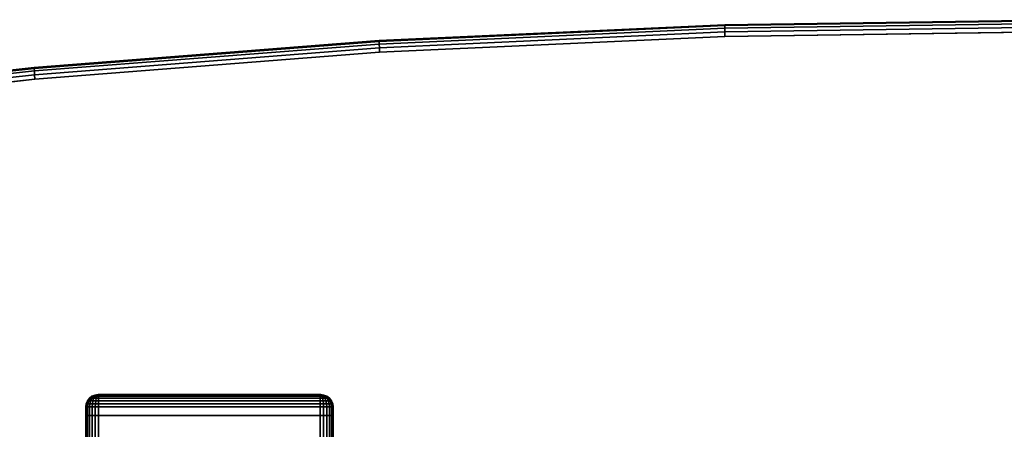
# Model space of a CAD drawing. Units: inches. Extents: x -0.2 to 60, y -30 to 0.
# Drawn here: x 5.1 to 15, y -4.1 to 0 of the extents above; entities that cross this region are included whole.
import ezdxf

# ---------------------------------------------------------------- set-up
doc = ezdxf.new("R2010")
doc.units = ezdxf.units.IN
doc.header["$MEASUREMENT"] = 0
for name, color, linetype in [('A-FURN-3-TABLE-LEG-FOOT', 253, 'Continuous'), ('A-FURN-3-TABLE-LEG-FOOT-TRIM', 251, 'Continuous'), ('A-FURN-3-TABLE-SURFACE-BOTTOM', 255, 'Continuous'), ('A-FURN-3-TABLE-SURFACE-EDGE', 255, 'Continuous'), ('A-FURN-3-TABLE-SURFACE-TOP-HPL-TFL', 255, 'Continuous')]:
    doc.layers.add(name, color=color, linetype=linetype)

msp = doc.modelspace()

# ---------------------------------------------------------------- linework, layer by layer
at = {"layer": 'A-FURN-3-TABLE-LEG-FOOT-TRIM'}
for points, invisible_edges in [([(8.125, -3.79, 3.63), (8.1248, -3.79, 3.6287), (5.8752, -3.79, 3.6287), (5.875, -3.79, 3.63)], 10), ([(8.125, -3.79, 3.63), (5.875, -3.79, 3.63), (5.875, -3.79, 4.37), (8.125, -3.79, 4.37)], 5), ([(8.1248, -3.79, 4.3713), (8.125, -3.79, 4.37), (5.875, -3.79, 4.37), (5.8752, -3.79, 4.3713)], 10), ([(8.1248, -3.79, 3.6287), (8.1243, -3.79, 3.6275), (5.8757, -3.79, 3.6275), (5.8752, -3.79, 3.6287)], 10), ([(8.1243, -3.79, 4.3725), (8.1248, -3.79, 4.3713), (5.8752, -3.79, 4.3713), (5.8757, -3.79, 4.3725)], 10), ([(8.1243, -3.79, 3.6275), (8.1235, -3.79, 3.6265), (5.8765, -3.79, 3.6265), (5.8757, -3.79, 3.6275)], 10), ([(8.1235, -3.79, 4.3735), (8.1243, -3.79, 4.3725), (5.8757, -3.79, 4.3725), (5.8765, -3.79, 4.3735)], 10), ([(8.1235, -3.79, 3.6265), (8.1225, -3.79, 3.6257), (5.8775, -3.79, 3.6257), (5.8765, -3.79, 3.6265)], 10), ([(8.1225, -3.79, 4.3743), (8.1235, -3.79, 4.3735), (5.8765, -3.79, 4.3735), (5.8775, -3.79, 4.3743)], 10), ([(8.1225, -3.79, 3.6257), (8.1213, -3.79, 3.6252), (5.8787, -3.79, 3.6252), (5.8775, -3.79, 3.6257)], 10), ([(8.1213, -3.79, 4.3748), (8.1225, -3.79, 4.3743), (5.8775, -3.79, 4.3743), (5.8787, -3.79, 4.3748)], 10), ([(8.1213, -3.79, 3.6252), (8.12, -3.79, 3.625), (5.88, -3.79, 3.625), (5.8787, -3.79, 3.6252)], 8), ([(8.12, -3.79, 4.375), (8.1213, -3.79, 4.3748), (5.8787, -3.79, 4.3748), (5.88, -3.79, 4.375)], 2)]:
    msp.add_3dface(points, dxfattribs=dict(at, invisible_edges=invisible_edges))
at = {"layer": 'A-FURN-3-TABLE-SURFACE-BOTTOM', "invisible_edges": 5}
for points in [[(57.8377, -28.8261, 41.04), (8.718, -0.3319, 41.04), (12.2076, -0.1706, 41.04), (58.1839, -28.6912, 41.04)], [(15.7005, -0.1202, 41.04), (58.4968, -28.4908, 41.04), (58.1839, -28.6912, 41.04), (12.2076, -0.1706, 41.04)], [(8.718, -0.3319, 41.04), (57.8377, -28.8261, 41.04), (57.4717, -28.8904, 41.04), (5.2353, -0.6039, 41.04)], [(57.1002, -28.8816, 41.04), (1.7631, -0.9863, 41.04), (5.2353, -0.6039, 41.04), (57.4717, -28.8904, 41.04)], [(1.7631, -0.9863, 41.04), (57.1002, -28.8816, 41.04), (53.6873, -28.5188, 41.04), (1.4071, -1.0672, 41.04)], [(50.2598, -28.2621, 41.04), (1.0736, -1.2154, 41.04), (1.4071, -1.0672, 41.04), (53.6873, -28.5188, 41.04)], [(1.0736, -1.2154, 41.04), (50.2598, -28.2621, 41.04), (46.8259, -28.1124, 41.04), (0.7749, -1.4253, 41.04)], [(43.389, -28.0698, 41.04), (0.5225, -1.6889, 41.04), (0.7749, -1.4253, 41.04), (46.8259, -28.1124, 41.04)], [(0.5225, -1.6889, 41.04), (43.389, -28.0698, 41.04), (39.9525, -28.1343, 41.04), (0.3257, -1.9963, 41.04)], [(36.5197, -28.306, 41.04), (0.1921, -2.336, 41.04), (0.3257, -1.9963, 41.04), (39.9525, -28.1343, 41.04)], [(0.1921, -2.336, 41.04), (36.5197, -28.306, 41.04), (33.0939, -28.5845, 41.04), (0.1266, -2.695, 41.04)], [(29.6784, -28.9697, 41.04), (0.1317, -3.06, 41.04), (0.1266, -2.695, 41.04), (33.0939, -28.5845, 41.04)], [(26.202, -29.3641, 41.04), (0.4128, -6.0317, 41.04), (0.1317, -3.06, 41.04), (29.6784, -28.9697, 41.04)]]:
    msp.add_3dface(points, dxfattribs=at)
at = {"layer": 'A-FURN-3-TABLE-SURFACE-TOP-HPL-TFL', "invisible_edges": 10}
for points in [[(12.2076, -0.1706, 42.04), (8.718, -0.3319, 42.04), (57.8377, -28.8261, 42.04), (58.1839, -28.6912, 42.04)], [(58.1839, -28.6912, 42.04), (58.4968, -28.4908, 42.04), (15.7005, -0.1202, 42.04), (12.2076, -0.1706, 42.04)], [(57.4717, -28.8904, 42.04), (57.8377, -28.8261, 42.04), (8.718, -0.3319, 42.04), (5.2353, -0.6039, 42.04)], [(5.2353, -0.6039, 42.04), (1.7631, -0.9863, 42.04), (57.1002, -28.8816, 42.04), (57.4717, -28.8904, 42.04)], [(53.6873, -28.5188, 42.04), (57.1002, -28.8816, 42.04), (1.7631, -0.9863, 42.04), (1.4071, -1.0672, 42.04)], [(1.4071, -1.0672, 42.04), (1.0736, -1.2154, 42.04), (50.2598, -28.2621, 42.04), (53.6873, -28.5188, 42.04)], [(46.8259, -28.1124, 42.04), (50.2598, -28.2621, 42.04), (1.0736, -1.2154, 42.04), (0.7749, -1.4253, 42.04)], [(0.7749, -1.4253, 42.04), (0.5225, -1.6889, 42.04), (43.389, -28.0698, 42.04), (46.8259, -28.1124, 42.04)], [(39.9525, -28.1343, 42.04), (43.389, -28.0698, 42.04), (0.5225, -1.6889, 42.04), (0.3257, -1.9963, 42.04)], [(0.3257, -1.9963, 42.04), (0.1921, -2.336, 42.04), (36.5197, -28.306, 42.04), (39.9525, -28.1343, 42.04)], [(33.0939, -28.5845, 42.04), (36.5197, -28.306, 42.04), (0.1921, -2.336, 42.04), (0.1266, -2.695, 42.04)], [(0.1266, -2.695, 42.04), (0.1317, -3.06, 42.04), (29.6784, -28.9697, 42.04), (33.0939, -28.5845, 42.04)], [(0.1317, -3.06, 42.04), (0.4128, -6.0317, 42.04), (26.202, -29.3641, 42.04), (29.6784, -28.9697, 42.04)]]:
    msp.add_3dface(points, dxfattribs=at)

# ---------------------------------------------------------------- meshes
at = {"layer": 'A-FURN-3-TABLE-LEG-FOOT'}
mesh = msp.add_polymesh((2, 29), dxfattribs=at)
for k, corner in enumerate([(8.12, -26, 4.5), (8.1536, -26, 4.4956), (8.185, -26, 4.4826), (8.2119, -26, 4.4619), (8.2326, -26, 4.435), (8.2456, -26, 4.4036), (8.25, -26, 4.37), (8.25, -26, 3.63), (8.2456, -26, 3.5964), (8.2326, -26, 3.565), (8.2119, -26, 3.5381), (8.185, -26, 3.5174), (8.1536, -26, 3.5044), (8.12, -26, 3.5), (5.88, -26, 3.5), (5.8464, -26, 3.5044), (5.815, -26, 3.5174), (5.7881, -26, 3.5381), (5.7674, -26, 3.565), (5.7544, -26, 3.5964), (5.75, -26, 3.63), (5.75, -26, 4.37), (5.7544, -26, 4.4036), (5.7674, -26, 4.435), (5.7881, -26, 4.4619), (5.815, -26, 4.4826), (5.8464, -26, 4.4956), (5.88, -26, 4.5), (8.12, -26, 4.5), (8.12, -4, 4.5), (8.1536, -4, 4.4956), (8.185, -4, 4.4826), (8.2119, -4, 4.4619), (8.2326, -4, 4.435), (8.2456, -4, 4.4036), (8.25, -4, 4.37), (8.25, -4, 3.63), (8.2456, -4, 3.5964), (8.2326, -4, 3.565), (8.2119, -4, 3.5381), (8.185, -4, 3.5174), (8.1536, -4, 3.5044), (8.12, -4, 3.5), (5.88, -4, 3.5), (5.8464, -4, 3.5044), (5.815, -4, 3.5174), (5.7881, -4, 3.5381), (5.7674, -4, 3.565), (5.7544, -4, 3.5964), (5.75, -4, 3.63), (5.75, -4, 4.37), (5.7544, -4, 4.4036), (5.7674, -4, 4.435), (5.7881, -4, 4.4619), (5.815, -4, 4.4826), (5.8464, -4, 4.4956), (5.88, -4, 4.5), (8.12, -4, 4.5)]):
    mesh.set_mesh_vertex(divmod(k, 29), corner)
at = {"layer": 'A-FURN-3-TABLE-LEG-FOOT-TRIM'}
mesh = msp.add_polymesh((29, 8), dxfattribs=at)
for k, corner in enumerate([(5.875, -3.79, 3.63), (5.8426, -3.7943, 3.63), (5.8125, -3.8068, 3.63), (5.7866, -3.8266, 3.63), (5.7667, -3.8525, 3.63), (5.7543, -3.8827, 3.63), (5.75, -3.915, 3.63), (5.75, -4, 3.63), (5.8752, -3.79, 3.6287), (5.8439, -3.7943, 3.6203), (5.8148, -3.8068, 3.6125), (5.7898, -3.8266, 3.6058), (5.7706, -3.8525, 3.6007), (5.7585, -3.8827, 3.5975), (5.7544, -3.915, 3.5964), (5.7544, -4, 3.5964), (5.8757, -3.79, 3.6275), (5.8477, -3.7943, 3.6113), (5.8215, -3.8068, 3.5963), (5.7991, -3.8266, 3.5833), (5.7819, -3.8525, 3.5734), (5.7711, -3.8827, 3.5671), (5.7674, -3.915, 3.565), (5.7674, -4, 3.565), (5.8765, -3.79, 3.6265), (5.8536, -3.7943, 3.6036), (5.8323, -3.8068, 3.5823), (5.814, -3.8266, 3.564), (5.7999, -3.8525, 3.5499), (5.7911, -3.8827, 3.5411), (5.7881, -3.915, 3.5381), (5.7881, -4, 3.5381), (5.8775, -3.79, 3.6257), (5.8613, -3.7943, 3.5977), (5.8463, -3.8068, 3.5715), (5.8333, -3.8266, 3.5491), (5.8234, -3.8525, 3.5319), (5.8171, -3.8827, 3.5211), (5.815, -3.915, 3.5174), (5.815, -4, 3.5174), (5.8787, -3.79, 3.6252), (5.8703, -3.7943, 3.5939), (5.8625, -3.8068, 3.5648), (5.8558, -3.8266, 3.5398), (5.8507, -3.8525, 3.5206), (5.8475, -3.8827, 3.5085), (5.8464, -3.915, 3.5044), (5.8464, -4, 3.5044), (5.88, -3.79, 3.625), (5.88, -3.7943, 3.5926), (5.88, -3.8068, 3.5625), (5.88, -3.8266, 3.5366), (5.88, -3.8525, 3.5167), (5.88, -3.8827, 3.5043), (5.88, -3.915, 3.5), (5.88, -4, 3.5), (8.12, -3.79, 3.625), (8.12, -3.7943, 3.5926), (8.12, -3.8068, 3.5625), (8.12, -3.8266, 3.5366), (8.12, -3.8525, 3.5167), (8.12, -3.8827, 3.5043), (8.12, -3.915, 3.5), (8.12, -4, 3.5), (8.1213, -3.79, 3.6252), (8.1297, -3.7943, 3.5939), (8.1375, -3.8068, 3.5648), (8.1442, -3.8266, 3.5398), (8.1493, -3.8525, 3.5206), (8.1525, -3.8827, 3.5085), (8.1536, -3.915, 3.5044), (8.1536, -4, 3.5044), (8.1225, -3.79, 3.6257), (8.1387, -3.7943, 3.5977), (8.1538, -3.8068, 3.5715), (8.1667, -3.8266, 3.5491), (8.1766, -3.8525, 3.5319), (8.1829, -3.8827, 3.5211), (8.185, -3.915, 3.5174), (8.185, -4, 3.5174), (8.1235, -3.79, 3.6265), (8.1464, -3.7943, 3.6036), (8.1677, -3.8068, 3.5823), (8.186, -3.8266, 3.564), (8.2001, -3.8525, 3.5499), (8.2089, -3.8827, 3.5411), (8.2119, -3.915, 3.5381), (8.2119, -4, 3.5381), (8.1243, -3.79, 3.6275), (8.1523, -3.7943, 3.6113), (8.1785, -3.8068, 3.5963), (8.2009, -3.8266, 3.5833), (8.2181, -3.8525, 3.5734), (8.2289, -3.8827, 3.5671), (8.2326, -3.915, 3.565), (8.2326, -4, 3.565), (8.1248, -3.79, 3.6287), (8.1561, -3.7943, 3.6203), (8.1852, -3.8068, 3.6125), (8.2102, -3.8266, 3.6058), (8.2294, -3.8525, 3.6007), (8.2415, -3.8827, 3.5975), (8.2456, -3.915, 3.5964), (8.2456, -4, 3.5964), (8.125, -3.79, 3.63), (8.1574, -3.7943, 3.63), (8.1875, -3.8068, 3.63), (8.2134, -3.8266, 3.63), (8.2333, -3.8525, 3.63), (8.2457, -3.8827, 3.63), (8.25, -3.915, 3.63), (8.25, -4, 3.63), (8.125, -3.79, 4.37), (8.1574, -3.7943, 4.37), (8.1875, -3.8068, 4.37), (8.2134, -3.8266, 4.37), (8.2333, -3.8525, 4.37), (8.2457, -3.8827, 4.37), (8.25, -3.915, 4.37), (8.25, -4, 4.37), (8.1248, -3.79, 4.3713), (8.1561, -3.7943, 4.3797), (8.1852, -3.8068, 4.3875), (8.2102, -3.8266, 4.3942), (8.2294, -3.8525, 4.3993), (8.2415, -3.8827, 4.4025), (8.2456, -3.915, 4.4036), (8.2456, -4, 4.4036), (8.1243, -3.79, 4.3725), (8.1523, -3.7943, 4.3887), (8.1785, -3.8068, 4.4037), (8.2009, -3.8266, 4.4167), (8.2181, -3.8525, 4.4266), (8.2289, -3.8827, 4.4329), (8.2326, -3.915, 4.435), (8.2326, -4, 4.435), (8.1235, -3.79, 4.3735), (8.1464, -3.7943, 4.3964), (8.1677, -3.8068, 4.4177), (8.186, -3.8266, 4.436), (8.2001, -3.8525, 4.4501), (8.2089, -3.8827, 4.4589), (8.2119, -3.915, 4.4619), (8.2119, -4, 4.4619), (8.1225, -3.79, 4.3743), (8.1387, -3.7943, 4.4023), (8.1538, -3.8068, 4.4285), (8.1667, -3.8266, 4.4509), (8.1766, -3.8525, 4.4681), (8.1829, -3.8827, 4.4789), (8.185, -3.915, 4.4826), (8.185, -4, 4.4826), (8.1213, -3.79, 4.3748), (8.1297, -3.7943, 4.4061), (8.1375, -3.8068, 4.4352), (8.1442, -3.8266, 4.4602), (8.1493, -3.8525, 4.4794), (8.1525, -3.8827, 4.4915), (8.1536, -3.915, 4.4956), (8.1536, -4, 4.4956), (8.12, -3.79, 4.375), (8.12, -3.7943, 4.4074), (8.12, -3.8068, 4.4375), (8.12, -3.8266, 4.4634), (8.12, -3.8525, 4.4833), (8.12, -3.8827, 4.4957), (8.12, -3.915, 4.5), (8.12, -4, 4.5), (5.88, -3.79, 4.375), (5.88, -3.7943, 4.4074), (5.88, -3.8068, 4.4375), (5.88, -3.8266, 4.4634), (5.88, -3.8525, 4.4833), (5.88, -3.8827, 4.4957), (5.88, -3.915, 4.5), (5.88, -4, 4.5), (5.8787, -3.79, 4.3748), (5.8703, -3.7943, 4.4061), (5.8625, -3.8068, 4.4352), (5.8558, -3.8266, 4.4602), (5.8507, -3.8525, 4.4794), (5.8475, -3.8827, 4.4915), (5.8464, -3.915, 4.4956), (5.8464, -4, 4.4956), (5.8775, -3.79, 4.3743), (5.8613, -3.7943, 4.4023), (5.8463, -3.8068, 4.4285), (5.8333, -3.8266, 4.4509), (5.8234, -3.8525, 4.4681), (5.8171, -3.8827, 4.4789), (5.815, -3.915, 4.4826), (5.815, -4, 4.4826), (5.8765, -3.79, 4.3735), (5.8536, -3.7943, 4.3964), (5.8323, -3.8068, 4.4177), (5.814, -3.8266, 4.436), (5.7999, -3.8525, 4.4501), (5.7911, -3.8827, 4.4589), (5.7881, -3.915, 4.4619), (5.7881, -4, 4.4619), (5.8757, -3.79, 4.3725), (5.8477, -3.7943, 4.3887), (5.8215, -3.8068, 4.4037), (5.7991, -3.8266, 4.4167), (5.7819, -3.8525, 4.4266), (5.7711, -3.8827, 4.4329), (5.7674, -3.915, 4.435), (5.7674, -4, 4.435), (5.8752, -3.79, 4.3713), (5.8439, -3.7943, 4.3797), (5.8148, -3.8068, 4.3875), (5.7898, -3.8266, 4.3942), (5.7706, -3.8525, 4.3993), (5.7585, -3.8827, 4.4025), (5.7544, -3.915, 4.4036), (5.7544, -4, 4.4036), (5.875, -3.79, 4.37), (5.8426, -3.7943, 4.37), (5.8125, -3.8068, 4.37), (5.7866, -3.8266, 4.37), (5.7667, -3.8525, 4.37), (5.7543, -3.8827, 4.37), (5.75, -3.915, 4.37), (5.75, -4, 4.37), (5.875, -3.79, 3.63), (5.8426, -3.7943, 3.63), (5.8125, -3.8068, 3.63), (5.7866, -3.8266, 3.63), (5.7667, -3.8525, 3.63), (5.7543, -3.8827, 3.63), (5.75, -3.915, 3.63), (5.75, -4, 3.63)]):
    mesh.set_mesh_vertex(divmod(k, 8), corner)
at = {"layer": 'A-FURN-3-TABLE-SURFACE-EDGE'}
mesh = msp.add_polymesh((9, 9), dxfattribs=at)
for k, corner in enumerate([(1.7631, -0.9863, 41.04), (1.7595, -0.9413, 41.049), (1.7565, -0.9031, 41.0746), (1.7545, -0.8775, 41.1129), (1.7537, -0.8686, 41.1581), (1.7537, -0.8686, 41.9219), (1.7545, -0.8775, 41.9671), (1.7565, -0.9031, 42.0054), (1.7595, -0.9413, 42.031), (5.2353, -0.6039, 41.04), (5.2332, -0.5587, 41.049), (5.2314, -0.5205, 41.0746), (5.2302, -0.4949, 41.1129), (5.2298, -0.4859, 41.1581), (5.2298, -0.4859, 41.9219), (5.2302, -0.4949, 41.9671), (5.2314, -0.5205, 42.0054), (5.2332, -0.5587, 42.031), (8.718, -0.3319, 41.04), (8.7173, -0.2867, 41.049), (8.7167, -0.2484, 41.0746), (8.7164, -0.2228, 41.1129), (8.7162, -0.2138, 41.1581), (8.7162, -0.2138, 41.9219), (8.7164, -0.2228, 41.9671), (8.7167, -0.2484, 42.0054), (8.7173, -0.2867, 42.031), (12.2076, -0.1706, 41.04), (12.2083, -0.1254, 41.049), (12.209, -0.0871, 41.0746), (12.2094, -0.0615, 41.1129), (12.2096, -0.0525, 41.1581), (12.2096, -0.0525, 41.9219), (12.2094, -0.0615, 41.9671), (12.209, -0.0871, 42.0054), (12.2083, -0.1254, 42.031), (15.7005, -0.1202, 41.04), (15.7027, -0.075, 41.049), (15.7046, -0.0368, 41.0746), (15.7058, -0.0112, 41.1129), (15.7062, -0.0022, 41.1581), (15.7062, -0.0022, 41.9219), (15.7058, -0.0112, 41.9671), (15.7046, -0.0368, 42.0054), (15.7027, -0.075, 42.031), (19.1933, -0.1807, 41.04), (19.1969, -0.1357, 41.049), (19.2, -0.0975, 41.0746), (19.202, -0.072, 41.1129), (19.2028, -0.063, 41.1581), (19.2028, -0.063, 41.9219), (19.202, -0.072, 41.9671), (19.2, -0.0975, 42.0054), (19.1969, -0.1357, 42.031), (22.6824, -0.3521, 41.04), (22.6874, -0.3072, 41.049), (22.6917, -0.2691, 41.0746), (22.6946, -0.2437, 41.1129), (22.6956, -0.2348, 41.1581), (22.6956, -0.2348, 41.9219), (22.6946, -0.2437, 41.9671), (22.6917, -0.2691, 42.0054), (22.6874, -0.3072, 42.031), (26.1642, -0.6342, 41.04), (26.1707, -0.5895, 41.049), (26.1762, -0.5516, 41.0746), (26.1799, -0.5262, 41.1129), (26.1812, -0.5173, 41.1581), (26.1812, -0.5173, 41.9219), (26.1799, -0.5262, 41.9671), (26.1762, -0.5516, 42.0054), (26.1707, -0.5895, 42.031), (29.6354, -1.0267, 41.04), (29.6433, -0.9822, 41.049), (29.65, -0.9445, 41.0746), (29.6545, -0.9193, 41.1129), (29.6561, -0.9104, 41.1581), (29.6561, -0.9104, 41.9219), (29.6545, -0.9193, 41.9671), (29.65, -0.9445, 42.0054), (29.6433, -0.9822, 42.031)]):
    mesh.set_mesh_vertex(divmod(k, 9), corner)
mesh = msp.add_polymesh((9, 2), dxfattribs=at)
for k, corner in enumerate([(1.7595, -0.9413, 42.031), (1.7631, -0.9863, 42.04), (5.2332, -0.5587, 42.031), (5.2353, -0.6039, 42.04), (8.7173, -0.2867, 42.031), (8.718, -0.3319, 42.04), (12.2083, -0.1254, 42.031), (12.2076, -0.1706, 42.04), (15.7027, -0.075, 42.031), (15.7005, -0.1202, 42.04), (19.1969, -0.1357, 42.031), (19.1933, -0.1807, 42.04), (22.6874, -0.3072, 42.031), (22.6824, -0.3521, 42.04), (26.1707, -0.5895, 42.031), (26.1642, -0.6342, 42.04), (29.6433, -0.9822, 42.031), (29.6354, -1.0267, 42.04)]):
    mesh.set_mesh_vertex(divmod(k, 2), corner)

doc.saveas('drawing.dxf')
